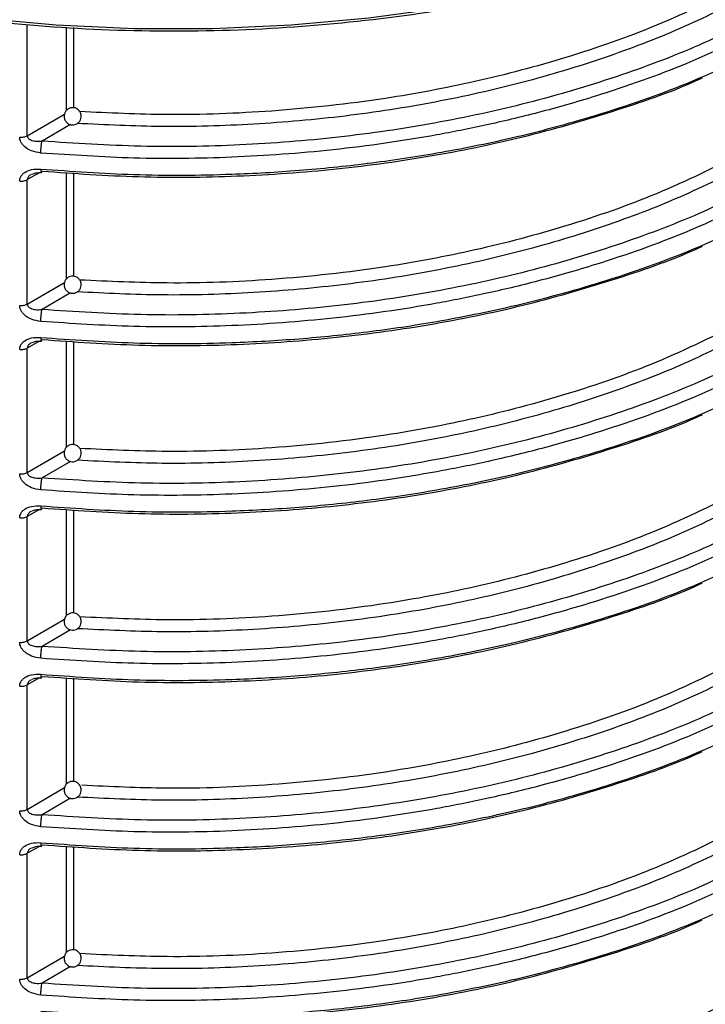
# Model space of a CAD drawing. Units: millimetres. Extents: x 5 to 292, y 5 to 415.
# Drawn here: x 113 to 121, y 231 to 243 of the extents above; entities that cross this region are included whole.
import ezdxf

# ---------------------------------------------------------------- set-up
doc = ezdxf.new("R2010")
doc.units = ezdxf.units.MM

msp = doc.modelspace()

# ---------------------------------------------------------------- linework, layer by layer
at = {"color": 8, "linetype": 'Continuous', "lineweight": 25}
for p, q in [((113.4803, 241.4154), (113.4803, 242.7093)), ((113.9377, 241.7116), (113.9377, 242.6764)), ((114.0203, 241.7392), (114.0203, 242.6734)), ((113.4803, 241.4154), (113.9135, 241.6677)), ((113.9832, 241.5446), (113.6525, 241.352)), ((113.6209, 240.9843), (113.4803, 240.9038)), ((113.9377, 239.7519), (113.9377, 240.9865)), ((114.0203, 239.7795), (114.0203, 240.9818)), ((113.4803, 239.4557), (113.9135, 239.708)), ((113.9832, 239.5849), (113.6525, 239.3923)), ((113.6209, 239.0246), (113.4803, 238.9442)), ((113.9377, 237.7922), (113.9377, 239.0268)), ((114.0203, 237.8198), (114.0203, 239.0221)), ((113.4803, 237.496), (113.9135, 237.7483)), ((113.9832, 237.6252), (113.6525, 237.4326)), ((113.6209, 237.0649), (113.4803, 236.9844)), ((113.9377, 235.8325), (113.9377, 237.0671)), ((114.0203, 235.8601), (114.0203, 237.0624)), ((113.4803, 235.5363), (113.9135, 235.7886)), ((113.9832, 235.6655), (113.6525, 235.4729)), ((113.6209, 235.1053), (113.4803, 235.0247)), ((113.9377, 233.8728), (113.9377, 235.1074)), ((114.0203, 233.9004), (114.0203, 235.1027)), ((113.4803, 233.5766), (113.9135, 233.8289)), ((113.9832, 233.7058), (113.6525, 233.5132)), ((113.6209, 233.1456), (113.4803, 233.0651)), ((113.9377, 231.9131), (113.9377, 233.1477)), ((114.0203, 231.9407), (114.0203, 233.143)), ((113.4803, 231.6169), (113.9135, 231.8692)), ((113.9832, 231.7461), (113.6525, 231.5535))]:
    msp.add_line(p, q, dxfattribs=at)
at = {"color": 7, "linetype": 'Continuous', "lineweight": 25}
for p, q in [((113.4803, 239.4557), (113.4803, 240.9038)), ((113.4803, 237.496), (113.4803, 238.9442)), ((113.4803, 235.5363), (113.4803, 236.9844)), ((113.4803, 233.5766), (113.4803, 235.0247)), ((113.4803, 231.6169), (113.4803, 233.0651))]:
    msp.add_line(p, q, dxfattribs=at)
at = {"color": 7, "linetype": 'Continuous', "lineweight": 25, "flags": 128}
msp.add_lwpolyline([(123.0968, 244.4128), (122.3966, 244.0749), (121.6532, 243.7692), (120.8711, 243.4976), (120.055, 243.2618), (119.2098, 243.063), (118.3405, 242.9026), (117.4523, 242.7814), (116.5505, 242.7002), (115.6406, 242.6595), (114.7279, 242.6595), (113.818, 242.7002), (112.9162, 242.7814), (112.028, 242.9026), (111.1587, 243.063), (110.3135, 243.2618), (109.4974, 243.4976), (108.7153, 243.7692), (107.9719, 244.0749), (107.2717, 244.4128)], dxfattribs=at)
at = {"color": 7, "linetype": 'Continuous', "lineweight": 25}
for points, knots in [([(123.035, 244.3767), (122.6918, 244.2091), (121.9961, 243.8692), (120.8163, 243.4472), (119.5277, 243.0943), (118.1396, 242.8309), (116.6799, 242.6673), (115.1868, 242.6121), (113.6935, 242.6668), (112.2342, 242.8305), (110.844, 243.0921), (109.562, 243.4499), (108.715, 243.7332), (108.3268, 243.915), (108.2969, 243.929)], [0, 0, 0, 0, 0.084393, 0.1710706, 0.2598842, 0.3519013, 0.444862, 0.5385776, 0.6322876, 0.7252482, 0.8172711, 0.9060789, 0.9927595, 1, 1, 1, 1]), ([(122.1772, 242.8946), (121.8884, 242.7487), (121.309, 242.4561), (120.3392, 242.0909), (119.3087, 241.7858), (118.2245, 241.5503), (117.1026, 241.3859), (115.9567, 241.2966), (114.7996, 241.2768), (114.0348, 241.327), (113.6525, 241.352)], [0, 0, 0, 0, 0.1242448, 0.2492045, 0.3743714, 0.4994699, 0.6245643, 0.7497114, 0.8748735, 1, 1, 1, 1]), ([(122.2454, 242.7707), (121.8887, 242.5929), (121.2164, 242.2577), (120.3483, 241.9517), (119.7597, 241.7752), (119.4325, 241.6857), (119.1169, 241.6067), (118.814, 241.5375), (118.5245, 241.4772), (117.9422, 241.3667), (117.0597, 241.2396), (115.8774, 241.1537), (114.7358, 241.1402), (113.9983, 241.1894), (113.638, 241.2135)], [0, 0, 0, 0, 0.1510346, 0.2847103, 0.3254278, 0.364213, 0.4010657, 0.435986, 0.4689738, 0.5000291, 0.6331675, 0.760876, 0.8831537, 1, 1, 1, 1]), ([(113.638, 241.0275), (113.9983, 241.0019), (114.7357, 240.9493), (115.6109, 240.9556), (116.2506, 240.9846), (116.6442, 241.0113), (117.0413, 241.0471), (117.4411, 241.0925), (117.8429, 241.1476), (118.405, 241.2385), (119.1669, 241.3927), (120.1473, 241.6562), (121.2162, 242.0252), (121.8887, 242.3542), (122.2454, 242.5287)], [0, 0, 0, 0, 0.1168394, 0.2391101, 0.2810936, 0.3236813, 0.3668733, 0.4106695, 0.4550699, 0.5000746, 0.5990032, 0.7153052, 0.8489735, 1, 1, 1, 1]), ([(113.6525, 241.0028), (114.026, 240.9765), (114.7801, 240.9234), (115.9297, 240.9352), (117.0833, 241.0166), (118.2197, 241.1755), (119.3193, 241.4054), (120.3498, 241.7103), (121.023, 241.9424), (121.3261, 242.0863), (121.3347, 242.0904)], [0, 0, 0, 0, 0.1387102, 0.2800578, 0.4232202, 0.5673075, 0.7113948, 0.8545572, 0.9959049, 1, 1, 1, 1]), ([(114.095, 241.6909), (114.0874, 241.7014), (114.0765, 241.7163), (114.0531, 241.7312), (114.0297, 241.7401), (113.9989, 241.7422), (113.9658, 241.7337), (113.9362, 241.7132), (113.9157, 241.6836), (113.9079, 241.6531), (113.9084, 241.6212), (113.9167, 241.6024), (113.9218, 241.5909)], [0, 0, 0, 0, 0.1225127, 0.1753266, 0.2633391, 0.3599223, 0.4673195, 0.5845099, 0.6979233, 0.8053223, 0.8812634, 1, 1, 1, 1]), ([(113.9218, 241.5909), (113.9295, 241.5805), (113.9404, 241.5655), (113.9637, 241.5506), (113.9871, 241.5418), (114.018, 241.5397), (114.051, 241.5481), (114.0807, 241.5686), (114.1011, 241.5983), (114.109, 241.6287), (114.1084, 241.6607), (114.1001, 241.6795), (114.095, 241.6909)], [0, 0, 0, 0, 0.1225122, 0.1753271, 0.2633394, 0.3599226, 0.4673197, 0.5845101, 0.6979234, 0.8053224, 0.8812634, 1, 1, 1, 1]), ([(113.3923, 241.3993), (113.4003, 241.3988), (113.4162, 241.3979), (113.4399, 241.4007), (113.4621, 241.4062), (113.4742, 241.4123), (113.4803, 241.4154)], [0, 0, 0, 0, 0.2500006, 0.5000017, 0.7499999, 1, 1, 1, 1]), ([(113.4803, 241.4154), (113.4808, 241.4107), (113.4818, 241.401), (113.4902, 241.3877), (113.5033, 241.3756), (113.5308, 241.3603), (113.5813, 241.348), (113.6271, 241.3506), (113.6525, 241.352)], [0, 0, 0, 0, 0.078873, 0.1636244, 0.2579787, 0.3645875, 0.6470925, 1, 1, 1, 1]), ([(113.638, 241.2135), (113.6014, 241.2196), (113.5333, 241.231), (113.4621, 241.2744), (113.4239, 241.3138), (113.4055, 241.3426), (113.3943, 241.3715), (113.393, 241.3901), (113.3923, 241.3993)], [0, 0, 0, 0, 0.313341, 0.5832389, 0.6974406, 0.8077434, 0.9044163, 1, 1, 1, 1]), ([(113.638, 241.2135), (113.6381, 241.2245), (113.6384, 241.2414), (113.6402, 241.2675), (113.642, 241.2879), (113.6444, 241.3076), (113.6478, 241.331), (113.6507, 241.3437), (113.6525, 241.352)], [0, 0, 0, 0, 0.23967473, 0.36859505, 0.50018506, 0.63176963, 0.7606259, 1, 1, 1, 1]), ([(113.3923, 240.8878), (113.393, 240.8969), (113.3943, 240.9152), (113.4055, 240.9418), (113.4238, 240.967), (113.4621, 240.9988), (113.5333, 241.0285), (113.6014, 241.0279), (113.638, 241.0275)], [0, 0, 0, 0, 0.0954793, 0.1921041, 0.3023713, 0.4166499, 0.6869344, 1, 1, 1, 1]), ([(113.5397, 240.9694), (113.5526, 240.9747), (113.5834, 240.9874), (113.6222, 240.986), (113.6447, 240.9852)], [0, 0, 0, 0, 0.4195945, 1, 1, 1, 1]), ([(113.6433, 240.9858), (113.6437, 240.9855), (113.6448, 240.9844), (113.6478, 240.9877), (113.6507, 240.9968), (113.6525, 241.0028)], [0, 0, 0, 0, 0.15130362, 0.4482096, 1, 1, 1, 1]), ([(113.3923, 240.8878), (113.4003, 240.8873), (113.4162, 240.8864), (113.4399, 240.8892), (113.4621, 240.8947), (113.4742, 240.9008), (113.4803, 240.9038)], [0, 0, 0, 0, 0.2500006, 0.5000017, 0.7499999, 1, 1, 1, 1]), ([(122.1772, 240.9349), (121.8884, 240.789), (121.309, 240.4964), (120.3392, 240.1312), (119.3087, 239.8261), (118.2245, 239.5907), (117.1026, 239.4262), (115.9567, 239.3369), (114.7996, 239.3172), (114.0348, 239.3673), (113.6525, 239.3923)], [0, 0, 0, 0, 0.12424476, 0.24920448, 0.3743714, 0.49946992, 0.62456426, 0.74971144, 0.87487351, 1, 1, 1, 1]), ([(122.2454, 240.811), (121.8887, 240.6332), (121.2164, 240.298), (120.3483, 239.992), (119.7597, 239.8155), (119.4325, 239.726), (119.1169, 239.647), (118.814, 239.5778), (118.5245, 239.5175), (117.9422, 239.407), (117.0597, 239.2799), (115.8774, 239.194), (114.7358, 239.1805), (113.9983, 239.2297), (113.638, 239.2538)], [0, 0, 0, 0, 0.15103457, 0.28471027, 0.32542781, 0.36421298, 0.40106569, 0.435986, 0.46897384, 0.50002913, 0.63316755, 0.76087596, 0.88315369, 1, 1, 1, 1]), ([(113.638, 239.0678), (113.9983, 239.0422), (114.7357, 238.9896), (115.6109, 238.9959), (116.2506, 239.0249), (116.6442, 239.0516), (117.0413, 239.0874), (117.4411, 239.1328), (117.8429, 239.1879), (118.405, 239.2789), (119.1669, 239.433), (120.1473, 239.6965), (121.2162, 240.0655), (121.8887, 240.3945), (122.2454, 240.569)], [0, 0, 0, 0, 0.1168394, 0.2391101, 0.2810936, 0.3236813, 0.3668733, 0.4106695, 0.4550699, 0.5000746, 0.5990032, 0.7153052, 0.8489734, 1, 1, 1, 1]), ([(113.6525, 239.0431), (114.026, 239.0168), (114.7801, 238.9637), (115.9297, 238.9755), (117.0833, 239.0569), (118.2197, 239.2158), (119.3193, 239.4457), (120.3497, 239.7506), (121.0222, 239.9824), (121.3245, 240.1258), (121.3322, 240.1295)], [0, 0, 0, 0, 0.1387645, 0.2801676, 0.4233861, 0.5675299, 0.7116737, 0.8548922, 0.9962953, 1, 1, 1, 1]), ([(114.095, 239.7312), (114.0874, 239.7417), (114.0765, 239.7567), (114.0531, 239.7715), (114.0297, 239.7804), (113.9989, 239.7825), (113.9658, 239.774), (113.9362, 239.7535), (113.9157, 239.7239), (113.9079, 239.6934), (113.9084, 239.6615), (113.9167, 239.6427), (113.9218, 239.6312)], [0, 0, 0, 0, 0.1225132, 0.1753273, 0.2633401, 0.3599215, 0.4673192, 0.58451, 0.6979239, 0.8053233, 0.8812335, 1, 1, 1, 1]), ([(113.9218, 239.6312), (113.9295, 239.6208), (113.9404, 239.6058), (113.9637, 239.5909), (113.9871, 239.5821), (114.018, 239.58), (114.051, 239.5884), (114.0807, 239.6089), (114.1011, 239.6386), (114.109, 239.669), (114.1084, 239.701), (114.1001, 239.7198), (114.095, 239.7312)], [0, 0, 0, 0, 0.1225088, 0.1753221, 0.263332, 0.3599124, 0.4673065, 0.5844935, 0.6979036, 0.8053297, 0.8812374, 1, 1, 1, 1]), ([(113.3923, 239.4396), (113.4003, 239.4391), (113.4162, 239.4382), (113.4399, 239.441), (113.4621, 239.4466), (113.4742, 239.4526), (113.4803, 239.4557)], [0, 0, 0, 0, 0.2500006, 0.5000017, 0.7499999, 1, 1, 1, 1]), ([(113.4803, 239.4557), (113.4808, 239.451), (113.4818, 239.4413), (113.4902, 239.428), (113.5033, 239.4159), (113.5308, 239.4006), (113.5813, 239.3883), (113.6271, 239.3909), (113.6525, 239.3923)], [0, 0, 0, 0, 0.0789237, 0.1636718, 0.2580225, 0.3646271, 0.6470994, 1, 1, 1, 1]), ([(113.638, 239.2538), (113.6014, 239.2599), (113.5333, 239.2713), (113.4621, 239.3147), (113.4239, 239.3541), (113.4055, 239.3829), (113.3943, 239.4118), (113.393, 239.4304), (113.3923, 239.4396)], [0, 0, 0, 0, 0.3133272, 0.5832184, 0.6974172, 0.8077467, 0.904385, 1, 1, 1, 1]), ([(113.638, 239.2538), (113.6381, 239.2648), (113.6384, 239.2817), (113.6402, 239.3078), (113.642, 239.3282), (113.6444, 239.3479), (113.6478, 239.3713), (113.6507, 239.384), (113.6525, 239.3923)], [0, 0, 0, 0, 0.239607, 0.3685312, 0.5001845, 0.631773, 0.7606332, 1, 1, 1, 1]), ([(113.3923, 238.9281), (113.393, 238.9372), (113.3943, 238.9555), (113.4055, 238.9821), (113.4238, 239.0073), (113.4621, 239.0391), (113.5333, 239.0688), (113.6014, 239.0682), (113.638, 239.0678)], [0, 0, 0, 0, 0.0954482, 0.1921079, 0.302378, 0.4166343, 0.686926, 1, 1, 1, 1]), ([(113.5397, 239.0097), (113.5526, 239.015), (113.5834, 239.0277), (113.6222, 239.0263), (113.6447, 239.0255)], [0, 0, 0, 0, 0.4196337, 1, 1, 1, 1]), ([(113.6433, 239.0261), (113.6437, 239.0258), (113.6448, 239.0247), (113.6478, 239.028), (113.6507, 239.0371), (113.6525, 239.0431)], [0, 0, 0, 0, 0.151202, 0.4482081, 1, 1, 1, 1]), ([(113.3923, 238.9281), (113.4003, 238.9276), (113.4162, 238.9267), (113.4399, 238.9295), (113.4621, 238.935), (113.4742, 238.9411), (113.4803, 238.9442)], [0, 0, 0, 0, 0.2500006, 0.5000017, 0.7499999, 1, 1, 1, 1]), ([(122.1772, 238.9752), (121.8884, 238.8293), (121.309, 238.5367), (120.3392, 238.1715), (119.3087, 237.8664), (118.2245, 237.6309), (117.1026, 237.4665), (115.9567, 237.3772), (114.7996, 237.3574), (114.0348, 237.4076), (113.6525, 237.4326)], [0, 0, 0, 0, 0.1242448, 0.2492045, 0.3743714, 0.4994699, 0.6245643, 0.7497114, 0.8748735, 1, 1, 1, 1]), ([(122.2454, 238.8514), (121.8887, 238.6735), (121.2164, 238.3383), (120.3483, 238.0323), (119.7597, 237.8558), (119.4325, 237.7663), (119.1169, 237.6873), (118.814, 237.6181), (118.5245, 237.5578), (117.9422, 237.4473), (117.0597, 237.3202), (115.8774, 237.2343), (114.7358, 237.2208), (113.9983, 237.27), (113.638, 237.2941)], [0, 0, 0, 0, 0.1510346, 0.2847103, 0.3254278, 0.364213, 0.4010657, 0.435986, 0.4689738, 0.5000291, 0.6331675, 0.760876, 0.8831537, 1, 1, 1, 1]), ([(113.638, 237.1081), (113.9983, 237.0825), (114.7357, 237.0299), (115.6109, 237.0363), (116.2506, 237.0652), (116.6442, 237.0919), (117.0413, 237.1277), (117.4411, 237.1731), (117.8429, 237.2282), (118.405, 237.3192), (119.1669, 237.4733), (120.1473, 237.7368), (121.2162, 238.1058), (121.8887, 238.4348), (122.2454, 238.6093)], [0, 0, 0, 0, 0.1168394, 0.2391101, 0.2810936, 0.3236813, 0.3668733, 0.4106695, 0.4550699, 0.5000746, 0.5990032, 0.7153052, 0.8489735, 1, 1, 1, 1]), ([(113.6525, 237.0834), (114.026, 237.0571), (114.7801, 237.004), (115.9297, 237.0158), (117.0833, 237.0972), (118.2197, 237.2561), (119.3193, 237.486), (120.3497, 237.7909), (121.0222, 238.0227), (121.3245, 238.1661), (121.3322, 238.1698)], [0, 0, 0, 0, 0.13876453, 0.28016761, 0.4233861, 0.56752989, 0.71167367, 0.85489219, 0.99629526, 1, 1, 1, 1]), ([(114.095, 237.7715), (114.0874, 237.782), (114.0765, 237.7969), (114.0531, 237.8118), (114.0297, 237.8207), (113.9989, 237.8228), (113.9658, 237.8143), (113.9362, 237.7938), (113.9157, 237.7642), (113.9079, 237.7337), (113.9084, 237.7018), (113.9167, 237.683), (113.9218, 237.6715)], [0, 0, 0, 0, 0.1225092, 0.17532167, 0.2633316, 0.35991207, 0.46730621, 0.58449327, 0.69790349, 0.80532956, 0.88123735, 1, 1, 1, 1]), ([(113.9218, 237.6715), (113.9295, 237.6611), (113.9404, 237.6461), (113.9637, 237.6312), (113.9871, 237.6224), (114.018, 237.6203), (114.051, 237.6287), (114.0807, 237.6492), (114.1011, 237.6789), (114.109, 237.7093), (114.1084, 237.7413), (114.1001, 237.7601), (114.095, 237.7715)], [0, 0, 0, 0, 0.1225127, 0.1753277, 0.2633405, 0.3599219, 0.4673194, 0.5845102, 0.697924, 0.8053234, 0.8812336, 1, 1, 1, 1]), ([(113.3923, 237.4799), (113.4003, 237.4794), (113.4162, 237.4785), (113.4399, 237.4813), (113.4621, 237.4869), (113.4742, 237.4929), (113.4803, 237.496)], [0, 0, 0, 0, 0.2500006, 0.5000017, 0.7499999, 1, 1, 1, 1]), ([(113.638, 237.2941), (113.6014, 237.3002), (113.5333, 237.3116), (113.4621, 237.3551), (113.4239, 237.3944), (113.4055, 237.4232), (113.3943, 237.4521), (113.393, 237.4707), (113.3923, 237.4799)], [0, 0, 0, 0, 0.31332964, 0.58324067, 0.69741487, 0.80774526, 0.90438426, 1, 1, 1, 1]), ([(113.4803, 237.496), (113.4808, 237.4913), (113.4818, 237.4816), (113.4902, 237.4683), (113.5033, 237.4562), (113.5308, 237.4409), (113.5813, 237.4286), (113.6271, 237.4312), (113.6525, 237.4326)], [0, 0, 0, 0, 0.0789248, 0.1636742, 0.257984, 0.3646245, 0.647101, 1, 1, 1, 1]), ([(113.638, 237.2941), (113.6381, 237.3051), (113.6384, 237.322), (113.6402, 237.3481), (113.642, 237.3685), (113.6444, 237.3882), (113.6478, 237.4116), (113.6507, 237.4243), (113.6525, 237.4326)], [0, 0, 0, 0, 0.23967473, 0.36859505, 0.50018506, 0.63176963, 0.7606259, 1, 1, 1, 1]), ([(113.3923, 236.9684), (113.393, 236.9775), (113.3943, 236.9958), (113.4055, 237.0224), (113.4238, 237.0476), (113.4621, 237.0794), (113.5333, 237.1091), (113.6014, 237.1085), (113.638, 237.1081)], [0, 0, 0, 0, 0.0954805, 0.1921064, 0.3023749, 0.4166549, 0.6869247, 1, 1, 1, 1]), ([(113.5397, 237.05), (113.5526, 237.0553), (113.5834, 237.068), (113.6222, 237.0666), (113.6447, 237.0658)], [0, 0, 0, 0, 0.4195927, 1, 1, 1, 1]), ([(113.6433, 237.0664), (113.6437, 237.0661), (113.6448, 237.065), (113.6478, 237.0683), (113.6507, 237.0775), (113.6525, 237.0834)], [0, 0, 0, 0, 0.15130362, 0.4482096, 1, 1, 1, 1]), ([(113.3923, 236.9684), (113.4003, 236.9679), (113.4162, 236.967), (113.4399, 236.9698), (113.4621, 236.9753), (113.4742, 236.9814), (113.4803, 236.9844)], [0, 0, 0, 0, 0.2500006, 0.5000017, 0.7499999, 1, 1, 1, 1]), ([(122.1772, 237.0155), (121.8884, 236.8696), (121.309, 236.577), (120.3392, 236.2118), (119.3087, 235.9067), (118.2245, 235.6713), (117.1026, 235.5068), (115.9567, 235.4175), (114.7996, 235.3978), (114.0348, 235.4479), (113.6525, 235.4729)], [0, 0, 0, 0, 0.1242448, 0.2492045, 0.3743714, 0.4994699, 0.6245643, 0.7497114, 0.8748735, 1, 1, 1, 1]), ([(122.2454, 236.8917), (121.8887, 236.7138), (121.2164, 236.3786), (120.3483, 236.0726), (119.7597, 235.8961), (119.4325, 235.8066), (119.1169, 235.7276), (118.814, 235.6584), (118.5245, 235.5981), (117.9422, 235.4876), (117.0597, 235.3605), (115.8774, 235.2746), (114.7358, 235.2611), (113.9983, 235.3103), (113.638, 235.3344)], [0, 0, 0, 0, 0.1510346, 0.2847103, 0.3254279, 0.364213, 0.4010657, 0.4359861, 0.4689738, 0.5000291, 0.6331676, 0.760876, 0.8831537, 1, 1, 1, 1]), ([(113.638, 235.1484), (113.9983, 235.1228), (114.7357, 235.0702), (115.6109, 235.0765), (116.2506, 235.1055), (116.6442, 235.1322), (117.0413, 235.168), (117.4411, 235.2134), (117.8429, 235.2685), (118.405, 235.3595), (119.1669, 235.5136), (120.1473, 235.7771), (121.2162, 236.1461), (121.8887, 236.4751), (122.2454, 236.6496)], [0, 0, 0, 0, 0.1168394, 0.2391101, 0.2810936, 0.3236813, 0.3668733, 0.4106695, 0.4550699, 0.5000746, 0.5990032, 0.7153052, 0.8489735, 1, 1, 1, 1]), ([(113.6525, 235.1237), (114.026, 235.0974), (114.7801, 235.0443), (115.9297, 235.0561), (117.0833, 235.1376), (118.2197, 235.2964), (119.3193, 235.5263), (120.3497, 235.8312), (121.0222, 236.063), (121.3245, 236.2064), (121.3322, 236.2101)], [0, 0, 0, 0, 0.1387645, 0.2801676, 0.4233861, 0.5675299, 0.7116737, 0.8548922, 0.9962953, 1, 1, 1, 1]), ([(114.095, 235.8118), (114.0874, 235.8223), (114.0765, 235.8372), (114.0531, 235.8521), (114.0297, 235.861), (113.9989, 235.8631), (113.9658, 235.8546), (113.9362, 235.8341), (113.9157, 235.8045), (113.9079, 235.774), (113.9084, 235.7421), (113.9167, 235.7233), (113.9218, 235.7118)], [0, 0, 0, 0, 0.1225127, 0.1753266, 0.2633391, 0.3599223, 0.4673195, 0.5845099, 0.6979233, 0.8053223, 0.8812634, 1, 1, 1, 1]), ([(113.9218, 235.7118), (113.9295, 235.7014), (113.9404, 235.6864), (113.9637, 235.6715), (113.9871, 235.6627), (114.018, 235.6606), (114.051, 235.669), (114.0807, 235.6895), (114.1011, 235.7192), (114.109, 235.7496), (114.1084, 235.7816), (114.1001, 235.8004), (114.095, 235.8118)], [0, 0, 0, 0, 0.1225122, 0.1753271, 0.2633394, 0.3599226, 0.4673197, 0.5845101, 0.6979234, 0.8053224, 0.8812634, 1, 1, 1, 1]), ([(113.3923, 235.5202), (113.4003, 235.5197), (113.4162, 235.5188), (113.4399, 235.5216), (113.4621, 235.5272), (113.4742, 235.5332), (113.4803, 235.5363)], [0, 0, 0, 0, 0.2500006, 0.5000017, 0.7499999, 1, 1, 1, 1]), ([(113.638, 235.3344), (113.6014, 235.3405), (113.5333, 235.352), (113.4621, 235.3954), (113.4239, 235.4347), (113.4055, 235.4635), (113.3943, 235.4924), (113.393, 235.511), (113.3923, 235.5202)], [0, 0, 0, 0, 0.3133369, 0.5832364, 0.6974387, 0.8077422, 0.9044157, 1, 1, 1, 1]), ([(113.4803, 235.5363), (113.4808, 235.5316), (113.4818, 235.5219), (113.4902, 235.5086), (113.5033, 235.4965), (113.5308, 235.4812), (113.5813, 235.4689), (113.6271, 235.4715), (113.6525, 235.4729)], [0, 0, 0, 0, 0.0788741, 0.1636268, 0.2579826, 0.364593, 0.6470805, 1, 1, 1, 1]), ([(113.638, 235.3344), (113.6381, 235.3454), (113.6384, 235.3623), (113.6402, 235.3884), (113.642, 235.4088), (113.6444, 235.4285), (113.6478, 235.4519), (113.6507, 235.4646), (113.6525, 235.4729)], [0, 0, 0, 0, 0.2396119, 0.3685388, 0.5001949, 0.6317861, 0.7606137, 1, 1, 1, 1]), ([(113.3923, 235.0087), (113.393, 235.0178), (113.3943, 235.0361), (113.4055, 235.0627), (113.4238, 235.0879), (113.4621, 235.1197), (113.5333, 235.1494), (113.6014, 235.1488), (113.638, 235.1484)], [0, 0, 0, 0, 0.0954793, 0.1921041, 0.3023713, 0.4166499, 0.6869344, 1, 1, 1, 1]), ([(113.5397, 235.0903), (113.5526, 235.0956), (113.5834, 235.1083), (113.6222, 235.1069), (113.6447, 235.1061)], [0, 0, 0, 0, 0.4196337, 1, 1, 1, 1]), ([(113.6433, 235.1067), (113.6437, 235.1064), (113.6448, 235.1053), (113.6478, 235.1086), (113.6507, 235.1178), (113.6525, 235.1237)], [0, 0, 0, 0, 0.1513087, 0.4482246, 1, 1, 1, 1]), ([(113.3923, 235.0087), (113.4003, 235.0082), (113.4162, 235.0073), (113.4399, 235.0101), (113.4621, 235.0156), (113.4742, 235.0217), (113.4803, 235.0247)], [0, 0, 0, 0, 0.2500006, 0.5000017, 0.7499999, 1, 1, 1, 1]), ([(122.1772, 235.0558), (121.8884, 234.9099), (121.309, 234.6173), (120.3392, 234.2521), (119.3087, 233.947), (118.2245, 233.7116), (117.1026, 233.5471), (115.9567, 233.4578), (114.7996, 233.4381), (114.0348, 233.4882), (113.6525, 233.5132)], [0, 0, 0, 0, 0.1242448, 0.2492045, 0.3743714, 0.4994699, 0.6245643, 0.7497114, 0.8748735, 1, 1, 1, 1]), ([(122.2454, 234.932), (121.8887, 234.7541), (121.2164, 234.4189), (120.3483, 234.1129), (119.7597, 233.9364), (119.4325, 233.8469), (119.1169, 233.7679), (118.814, 233.6987), (118.5245, 233.6384), (117.9422, 233.5279), (117.0597, 233.4008), (115.8774, 233.3149), (114.7358, 233.3014), (113.9983, 233.3506), (113.638, 233.3747)], [0, 0, 0, 0, 0.1510346, 0.2847103, 0.3254278, 0.364213, 0.4010657, 0.435986, 0.4689738, 0.5000291, 0.6331676, 0.760876, 0.8831537, 1, 1, 1, 1]), ([(113.638, 233.1888), (113.9983, 233.1631), (114.7357, 233.1105), (115.6109, 233.1168), (116.2506, 233.1458), (116.6442, 233.1725), (117.0413, 233.2083), (117.4411, 233.2537), (117.8429, 233.3088), (118.405, 233.3998), (119.1669, 233.5539), (120.1473, 233.8174), (121.2162, 234.1864), (121.8887, 234.5154), (122.2454, 234.6899)], [0, 0, 0, 0, 0.11683937, 0.2391101, 0.28109361, 0.32368131, 0.36687329, 0.41066949, 0.45506994, 0.50007462, 0.5990032, 0.71530515, 0.84897344, 1, 1, 1, 1]), ([(113.6525, 233.164), (114.026, 233.1377), (114.7801, 233.0846), (115.9297, 233.0964), (117.0833, 233.1779), (118.2197, 233.3367), (119.3193, 233.5666), (120.3497, 233.8715), (121.0222, 234.1033), (121.3245, 234.2467), (121.3322, 234.2504)], [0, 0, 0, 0, 0.1387645, 0.2801676, 0.4233861, 0.5675299, 0.7116737, 0.8548922, 0.9962953, 1, 1, 1, 1]), ([(114.095, 233.8521), (114.0874, 233.8626), (114.0765, 233.8776), (114.0531, 233.8924), (114.0297, 233.9013), (113.9989, 233.9034), (113.9658, 233.8949), (113.9362, 233.8744), (113.9157, 233.8448), (113.9079, 233.8143), (113.9084, 233.7824), (113.9167, 233.7636), (113.9218, 233.7521)], [0, 0, 0, 0, 0.1225092, 0.17532167, 0.2633316, 0.35991207, 0.46730621, 0.58449327, 0.69790349, 0.80532956, 0.88123735, 1, 1, 1, 1]), ([(113.9218, 233.7521), (113.9295, 233.7417), (113.9404, 233.7267), (113.9637, 233.7118), (113.9871, 233.703), (114.018, 233.7009), (114.051, 233.7093), (114.0807, 233.7298), (114.1011, 233.7595), (114.109, 233.7899), (114.1084, 233.8219), (114.1001, 233.8407), (114.095, 233.8521)], [0, 0, 0, 0, 0.1225088, 0.1753221, 0.263332, 0.3599124, 0.4673065, 0.5844935, 0.6979036, 0.8053297, 0.8812374, 1, 1, 1, 1]), ([(113.3923, 233.5605), (113.4003, 233.56), (113.4162, 233.5591), (113.4399, 233.5619), (113.4621, 233.5675), (113.4742, 233.5735), (113.4803, 233.5766)], [0, 0, 0, 0, 0.2500006, 0.5000017, 0.7499999, 1, 1, 1, 1]), ([(113.638, 233.3747), (113.6014, 233.3808), (113.5333, 233.3922), (113.4621, 233.4357), (113.4239, 233.475), (113.4055, 233.5038), (113.3943, 233.5327), (113.393, 233.5513), (113.3923, 233.5605)], [0, 0, 0, 0, 0.31332964, 0.58324067, 0.69741487, 0.80774526, 0.90438426, 1, 1, 1, 1]), ([(113.4803, 233.5766), (113.4808, 233.5719), (113.4818, 233.5622), (113.4902, 233.5489), (113.5033, 233.5368), (113.5308, 233.5215), (113.5813, 233.5092), (113.6271, 233.5118), (113.6525, 233.5132)], [0, 0, 0, 0, 0.0789248, 0.1636742, 0.257984, 0.3646245, 0.647101, 1, 1, 1, 1]), ([(113.638, 233.3747), (113.6381, 233.3857), (113.6384, 233.4026), (113.6402, 233.4287), (113.642, 233.4491), (113.6444, 233.4688), (113.6478, 233.4922), (113.6507, 233.505), (113.6525, 233.5132)], [0, 0, 0, 0, 0.2396035, 0.3685258, 0.5001772, 0.6317639, 0.7606221, 1, 1, 1, 1]), ([(113.3923, 233.049), (113.393, 233.0581), (113.3943, 233.0764), (113.4055, 233.1031), (113.4238, 233.1282), (113.4621, 233.16), (113.5333, 233.1897), (113.6014, 233.1891), (113.638, 233.1888)], [0, 0, 0, 0, 0.0954469, 0.1921052, 0.3023739, 0.416654, 0.6869243, 1, 1, 1, 1]), ([(113.6433, 233.147), (113.6437, 233.1467), (113.6448, 233.1457), (113.6478, 233.1489), (113.6507, 233.1581), (113.6525, 233.164)], [0, 0, 0, 0, 0.151202, 0.4482081, 1, 1, 1, 1]), ([(113.3923, 233.049), (113.4003, 233.0485), (113.4162, 233.0476), (113.4399, 233.0504), (113.4621, 233.0559), (113.4742, 233.062), (113.4803, 233.0651)], [0, 0, 0, 0, 0.2500006, 0.5000017, 0.7499999, 1, 1, 1, 1]), ([(113.5397, 233.1306), (113.5526, 233.1359), (113.5834, 233.1486), (113.6222, 233.1472), (113.6447, 233.1464)], [0, 0, 0, 0, 0.4196337, 1, 1, 1, 1]), ([(122.1772, 233.0961), (121.8884, 232.9502), (121.309, 232.6576), (120.3392, 232.2924), (119.3087, 231.9873), (118.2245, 231.7518), (117.1026, 231.5874), (115.9567, 231.4981), (114.7996, 231.4784), (114.0348, 231.5285), (113.6525, 231.5535)], [0, 0, 0, 0, 0.1242448, 0.2492045, 0.3743714, 0.4994699, 0.6245643, 0.7497114, 0.8748735, 1, 1, 1, 1]), ([(122.2454, 232.9723), (121.8887, 232.7944), (121.2164, 232.4592), (120.3483, 232.1532), (119.7597, 231.9767), (119.4325, 231.8872), (119.1169, 231.8082), (118.814, 231.739), (118.5245, 231.6787), (117.9422, 231.5682), (117.0597, 231.4411), (115.8774, 231.3552), (114.7358, 231.3417), (113.9983, 231.3909), (113.638, 231.415)], [0, 0, 0, 0, 0.1510346, 0.2847103, 0.3254278, 0.364213, 0.4010657, 0.435986, 0.4689738, 0.5000291, 0.6331675, 0.760876, 0.8831537, 1, 1, 1, 1]), ([(113.638, 231.229), (113.9983, 231.2034), (114.7357, 231.1508), (115.6109, 231.1571), (116.2506, 231.1861), (116.6442, 231.2128), (117.0413, 231.2487), (117.4411, 231.294), (117.8429, 231.3491), (118.405, 231.4401), (119.1669, 231.5942), (120.1473, 231.8577), (121.2162, 232.2267), (121.8887, 232.5557), (122.2454, 232.7302)], [0, 0, 0, 0, 0.1168394, 0.2391101, 0.2810936, 0.3236813, 0.3668733, 0.4106695, 0.4550699, 0.5000746, 0.5990032, 0.7153052, 0.8489734, 1, 1, 1, 1]), ([(113.6525, 231.2043), (114.026, 231.178), (114.7801, 231.1249), (115.9297, 231.1367), (117.0833, 231.2181), (118.2197, 231.3771), (119.3193, 231.6069), (120.3497, 231.9118), (121.0222, 232.1436), (121.3245, 232.287), (121.3322, 232.2907)], [0, 0, 0, 0, 0.1387645, 0.2801676, 0.4233861, 0.5675299, 0.7116737, 0.8548922, 0.9962953, 1, 1, 1, 1]), ([(114.095, 231.8924), (114.0874, 231.9029), (114.0765, 231.9179), (114.0531, 231.9327), (114.0297, 231.9416), (113.9989, 231.9437), (113.9658, 231.9352), (113.9362, 231.9147), (113.9157, 231.8851), (113.9079, 231.8546), (113.9084, 231.8227), (113.9167, 231.8039), (113.9218, 231.7924)], [0, 0, 0, 0, 0.1225127, 0.1753266, 0.2633391, 0.3599223, 0.4673195, 0.5845099, 0.6979233, 0.8053223, 0.8812634, 1, 1, 1, 1]), ([(113.9218, 231.7924), (113.9295, 231.782), (113.9404, 231.767), (113.9637, 231.7521), (113.9871, 231.7433), (114.018, 231.7412), (114.051, 231.7497), (114.0807, 231.7701), (114.1011, 231.7998), (114.109, 231.8302), (114.1084, 231.8622), (114.1001, 231.881), (114.095, 231.8924)], [0, 0, 0, 0, 0.1225122, 0.1753271, 0.2633394, 0.3599226, 0.4673197, 0.5845101, 0.6979234, 0.8053224, 0.8812634, 1, 1, 1, 1]), ([(113.3923, 231.6008), (113.4003, 231.6003), (113.4162, 231.5994), (113.4399, 231.6022), (113.4621, 231.6078), (113.4742, 231.6138), (113.4803, 231.6169)], [0, 0, 0, 0, 0.2500006, 0.5000017, 0.7499999, 1, 1, 1, 1]), ([(113.638, 231.415), (113.6014, 231.4211), (113.5333, 231.4326), (113.4621, 231.476), (113.4239, 231.5153), (113.4055, 231.5441), (113.3943, 231.573), (113.393, 231.5916), (113.3923, 231.6008)], [0, 0, 0, 0, 0.313341, 0.5832389, 0.6974406, 0.8077434, 0.9044163, 1, 1, 1, 1]), ([(113.4803, 231.6169), (113.4808, 231.6122), (113.4818, 231.6025), (113.4902, 231.5892), (113.5033, 231.5771), (113.5308, 231.5618), (113.5813, 231.5495), (113.6271, 231.5521), (113.6525, 231.5535)], [0, 0, 0, 0, 0.078873, 0.1636244, 0.2579787, 0.3645875, 0.6470925, 1, 1, 1, 1]), ([(113.638, 231.415), (113.6381, 231.426), (113.6384, 231.4429), (113.6402, 231.469), (113.642, 231.4894), (113.6444, 231.5091), (113.6478, 231.5325), (113.6507, 231.5453), (113.6525, 231.5535)], [0, 0, 0, 0, 0.2396716, 0.3685903, 0.5001786, 0.6318097, 0.760629, 1, 1, 1, 1])]:
    msp.add_open_spline(points, degree=3, knots=knots, dxfattribs=at)
at = {"color": 8, "linetype": 'Continuous', "lineweight": 25}
for points, knots in [([(121.8158, 243.1764), (121.484, 243.0119), (120.8385, 242.6919), (119.7758, 242.32), (118.7155, 242.0382), (117.5705, 241.8228), (116.3702, 241.6908), (115.1739, 241.6446), (114.43, 241.6798), (114.0908, 241.6958)], [0, 0, 0, 0, 0.15581818, 0.30314032, 0.44196447, 0.57228873, 0.73277448, 0.87815673, 1, 1, 1, 1]), ([(121.8838, 243.0525), (121.6177, 242.9185), (121.0855, 242.6505), (120.1936, 242.3114), (119.2411, 242.0233), (118.2305, 241.796), (117.1838, 241.6332), (116.1199, 241.5395), (115.074, 241.5083), (114.3907, 241.5415), (114.0607, 241.5576)], [0, 0, 0, 0, 0.124289, 0.2485842, 0.3754499, 0.5030739, 0.6306979, 0.7575636, 0.8829397, 1, 1, 1, 1]), ([(121.8158, 241.2167), (121.484, 241.0522), (120.8385, 240.7322), (119.7758, 240.3603), (118.7155, 240.0785), (117.5705, 239.8632), (116.3702, 239.7311), (115.1739, 239.6849), (114.43, 239.7201), (114.0908, 239.7361)], [0, 0, 0, 0, 0.1558181, 0.3031402, 0.4419643, 0.5722886, 0.7327744, 0.8781567, 1, 1, 1, 1]), ([(121.8838, 241.0928), (121.6177, 240.9588), (121.0855, 240.6908), (120.1936, 240.3518), (119.2411, 240.0636), (118.2305, 239.8363), (117.1838, 239.6735), (116.1199, 239.5798), (115.074, 239.5486), (114.3907, 239.5818), (114.0607, 239.5979)], [0, 0, 0, 0, 0.124289, 0.2485842, 0.3754499, 0.5030739, 0.6306979, 0.7575636, 0.8829397, 1, 1, 1, 1]), ([(113.5304, 240.9651), (113.5272, 240.9637), (113.5169, 240.9593), (113.5034, 240.9477), (113.4901, 240.9335), (113.4818, 240.9185), (113.4808, 240.9086), (113.4803, 240.9038)], [0, 0, 0, 0, 0.11445462, 0.37334784, 0.60251374, 0.80826478, 1, 1, 1, 1]), ([(113.638, 241.0275), (113.6381, 241.018), (113.6384, 241.0034), (113.6402, 240.9917), (113.6417, 240.9864), (113.6429, 240.986), (113.6433, 240.9858)], [0, 0, 0, 0, 0.4232245, 0.6509887, 0.8834672, 1, 1, 1, 1]), ([(121.8158, 239.257), (121.484, 239.0925), (120.8385, 238.7725), (119.7758, 238.4007), (118.7155, 238.1188), (117.5705, 237.9035), (116.3702, 237.7714), (115.1739, 237.7252), (114.43, 237.7604), (114.0908, 237.7764)], [0, 0, 0, 0, 0.1558181, 0.3031402, 0.4419643, 0.5722886, 0.7327743, 0.8781567, 1, 1, 1, 1]), ([(121.8838, 239.1331), (121.6177, 238.9991), (121.0855, 238.7311), (120.1936, 238.3921), (119.2411, 238.1039), (118.2305, 237.8766), (117.1838, 237.7138), (116.1199, 237.6201), (115.074, 237.5889), (114.3907, 237.6221), (114.0607, 237.6382)], [0, 0, 0, 0, 0.124289, 0.2485842, 0.3754499, 0.5030739, 0.6306979, 0.7575636, 0.8829397, 1, 1, 1, 1]), ([(113.5304, 239.0054), (113.5272, 239.004), (113.5169, 238.9996), (113.5034, 238.988), (113.4901, 238.9738), (113.4818, 238.9588), (113.4808, 238.9489), (113.4803, 238.9442)], [0, 0, 0, 0, 0.1144676, 0.3733902, 0.6024792, 0.8083736, 1, 1, 1, 1]), ([(113.638, 239.0678), (113.6381, 239.0583), (113.6384, 239.0437), (113.6402, 239.032), (113.6417, 239.0267), (113.6429, 239.0263), (113.6433, 239.0261)], [0, 0, 0, 0, 0.4231037, 0.6508742, 0.883464, 1, 1, 1, 1]), ([(121.8158, 237.2973), (121.484, 237.1328), (120.8385, 236.8128), (119.7758, 236.441), (118.7155, 236.1591), (117.5705, 235.9438), (116.3702, 235.8117), (115.1739, 235.7655), (114.43, 235.8007), (114.0908, 235.8167)], [0, 0, 0, 0, 0.1558181, 0.3031402, 0.4419643, 0.5722886, 0.7327744, 0.8781567, 1, 1, 1, 1]), ([(121.8838, 237.1734), (121.6177, 237.0394), (121.0855, 236.7714), (120.1936, 236.4324), (119.2411, 236.1442), (118.2305, 235.9169), (117.1838, 235.7541), (116.1199, 235.6604), (115.074, 235.6292), (114.3907, 235.6624), (114.0607, 235.6785)], [0, 0, 0, 0, 0.12428902, 0.24858416, 0.37544994, 0.50307389, 0.63069785, 0.75756359, 0.88293972, 1, 1, 1, 1]), ([(113.638, 237.1081), (113.6381, 237.0986), (113.6384, 237.084), (113.6402, 237.0723), (113.6417, 237.067), (113.6429, 237.0666), (113.6433, 237.0664)], [0, 0, 0, 0, 0.4232245, 0.6509887, 0.8834672, 1, 1, 1, 1]), ([(113.5304, 237.0457), (113.5272, 237.0443), (113.5169, 237.0399), (113.5034, 237.0283), (113.4901, 237.0141), (113.4818, 236.9991), (113.4808, 236.9892), (113.4803, 236.9844)], [0, 0, 0, 0, 0.11451444, 0.37342334, 0.60250025, 0.80838376, 1, 1, 1, 1]), ([(121.8158, 235.3376), (121.484, 235.1731), (120.8385, 234.8531), (119.7758, 234.4813), (118.7155, 234.1994), (117.5705, 233.984), (116.3702, 233.8521), (115.1827, 233.8059), (114.4475, 233.8406), (114.117, 233.8562)], [0, 0, 0, 0, 0.1563088, 0.3040949, 0.4433562, 0.5740909, 0.735082, 0.8809222, 1, 1, 1, 1]), ([(113.638, 235.1484), (113.6381, 235.1389), (113.6384, 235.1243), (113.6402, 235.1126), (113.6417, 235.1073), (113.6429, 235.1069), (113.6433, 235.1067)], [0, 0, 0, 0, 0.4232308, 0.6508786, 0.8834654, 1, 1, 1, 1]), ([(121.8838, 235.2137), (121.6177, 235.0797), (121.0855, 234.8117), (120.1936, 234.4727), (119.2411, 234.1845), (118.2305, 233.9572), (117.1838, 233.7944), (116.1199, 233.7007), (115.074, 233.6695), (114.3907, 233.7028), (114.0607, 233.7188)], [0, 0, 0, 0, 0.124289, 0.2485842, 0.3754499, 0.5030739, 0.6306979, 0.7575636, 0.8829397, 1, 1, 1, 1]), ([(113.5304, 235.086), (113.5272, 235.0846), (113.5169, 235.0802), (113.5034, 235.0686), (113.4901, 235.0544), (113.4818, 235.0394), (113.4808, 235.0295), (113.4803, 235.0247)], [0, 0, 0, 0, 0.11445265, 0.37334144, 0.60240055, 0.80826807, 1, 1, 1, 1]), ([(121.8158, 233.3779), (121.484, 233.2134), (120.8385, 232.8934), (119.7758, 232.5216), (118.7155, 232.2397), (117.5705, 232.0244), (116.3702, 231.8923), (115.1739, 231.8461), (114.43, 231.8813), (114.0908, 231.8973)], [0, 0, 0, 0, 0.1558181, 0.3031402, 0.4419643, 0.5722886, 0.7327743, 0.8781567, 1, 1, 1, 1]), ([(113.638, 233.1888), (113.6381, 233.1792), (113.6384, 233.1646), (113.6402, 233.1529), (113.6417, 233.1476), (113.6429, 233.1472), (113.6433, 233.147)], [0, 0, 0, 0, 0.4231801, 0.6509204, 0.8834794, 1, 1, 1, 1]), ([(121.8838, 233.254), (121.6177, 233.12), (121.0855, 232.852), (120.1936, 232.513), (119.2411, 232.2248), (118.2305, 231.9975), (117.1838, 231.8347), (116.1199, 231.741), (115.074, 231.7098), (114.3907, 231.7431), (114.0607, 231.7591)], [0, 0, 0, 0, 0.124289, 0.2485842, 0.3754499, 0.5030739, 0.6306979, 0.7575636, 0.8829397, 1, 1, 1, 1]), ([(113.5304, 233.1263), (113.5272, 233.125), (113.5169, 233.1205), (113.5034, 233.1089), (113.4901, 233.0947), (113.4818, 233.0797), (113.4808, 233.0698), (113.4803, 233.0651)], [0, 0, 0, 0, 0.11451444, 0.37342334, 0.60250025, 0.80838376, 1, 1, 1, 1]), ([(121.8158, 231.4182), (121.484, 231.2537), (120.8385, 230.9337), (119.7758, 230.5619), (118.7155, 230.28), (117.5705, 230.0647), (116.3702, 229.9327), (115.1827, 229.8865), (114.4475, 229.9212), (114.117, 229.9368)], [0, 0, 0, 0, 0.1563088, 0.3040949, 0.4433562, 0.5740909, 0.735082, 0.8809222, 1, 1, 1, 1])]:
    msp.add_open_spline(points, degree=3, knots=knots, dxfattribs=at)

doc.saveas('drawing.dxf')
